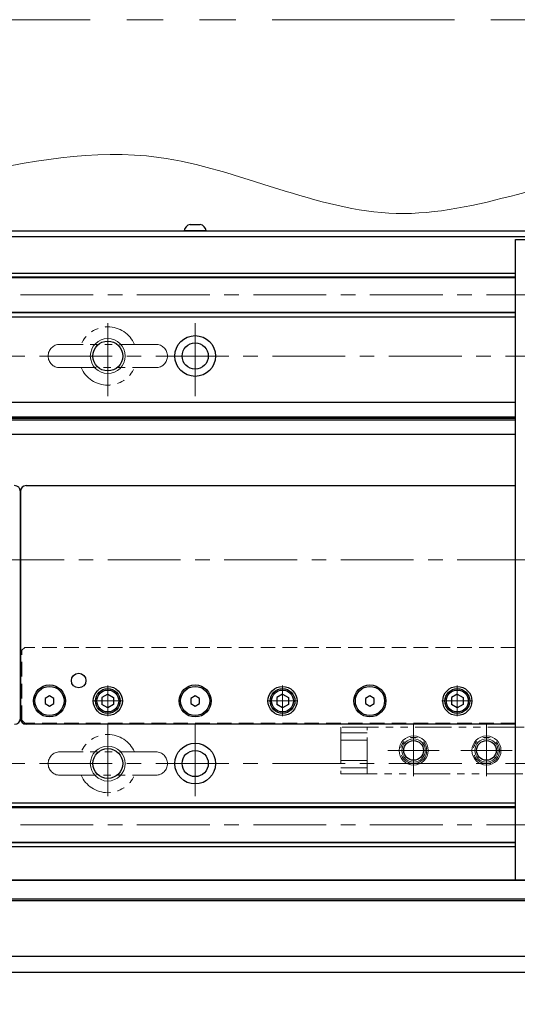
# Model space of a CAD drawing. Extents: x 2756 to 4674, y -5619 to -3096.
# Drawn here: x 3669 to 3840, y -4802 to -4464 of the extents above; entities that cross this region are included whole.
import ezdxf

# ---------------------------------------------------------------- set-up
doc = ezdxf.new("R2010")
doc.units = 0
doc.header["$MEASUREMENT"] = 0
for name, pattern in [('CENTER', [2, 1.25, -0.25, 0.25, -0.25]), ('HIDDEN', [0.375, 0.25, -0.125]), ('PHANTOM2', [1.25, 0.625, -0.125, 0.125, -0.125, 0.125, -0.125])]:
    doc.linetypes.add(name, pattern=pattern)
for name, color, linetype, lineweight in [('中心線', 1, 'CENTER', 15), ('二点鎖線', 5, 'PHANTOM2', 13), ('実線', 255, 'CONTINUOUS', 30), ('寸法', 3, 'CONTINUOUS', 13), ('破線', 252, 'HIDDEN', 13), ('細線', 6, 'CONTINUOUS', 13)]:
    doc.layers.add(name, color=color, linetype=linetype, lineweight=lineweight)

msp = doc.modelspace()

# ---------------------------------------------------------------- linework, layer by layer
at = {"layer": '中心線', "ltscale": 20}
for p, q in [((3429.09137196, -4558.1602898), (4629.09137196, -4558.1602898)), ((3699.09137196, -4592.9102898), (3699.09137196, -4565.4102898)), ((3729.09137196, -4592.9102898), (3729.09137196, -4565.4102898)), ((3475.59137196, -4579.1602898), (4582.59137196, -4579.1602898)), ((3419.09137191, -4649.1602898), (4639.09137191, -4649.1602898)), ((3699.09137196, -4692.39429), (3699.09137196, -4702.9262896)), ((3759.09137196, -4692.39429), (3759.09137196, -4702.9262896)), ((3819.09137196, -4692.39429), (3819.09137196, -4702.9262896)), ((3693.82537096, -4697.6602898), (3704.35737166, -4697.6602898)), ((3753.82537096, -4697.6602898), (3764.35737166, -4697.6602898)), ((3813.82537096, -4697.6602898), (3824.35737166, -4697.6602898)), ((3699.09137196, -4705.4102898), (3699.09137196, -4732.9102898)), ((3729.09137196, -4705.4102898), (3729.09137196, -4732.9102898)), ((3804.09137186, -4705.83422509), (3804.09137186, -4723.48635451)), ((3829.09137186, -4705.83422509), (3829.09137186, -4723.48635451)), ((3812.91743657, -4714.6602898), (3795.26530715, -4714.6602898)), ((3837.91743657, -4714.6602898), (3820.26530715, -4714.6602898)), ((3475.59137196, -4719.1602898), (4582.59137196, -4719.1602898)), ((3429.09137196, -4740.1602898), (4629.09137196, -4740.1602898))]:
    msp.add_line(p, q, dxfattribs=at)
at = {"layer": '二点鎖線', "ltscale": 20}
for p, q in [((3715.59137196, -4575.1602898), (3682.59137196, -4575.1602898)), ((3682.59137196, -4583.1602898), (3715.59137196, -4583.1602898)), ((3842.09137186, -4706.6602898), (3779.09137186, -4706.6602898)), ((3779.09137186, -4706.6602898), (3779.09137186, -4722.6602898)), ((3788.09137186, -4722.6602898), (3788.09137186, -4706.6602898)), ((3788.09137186, -4708.6602898), (3779.09137186, -4708.6602898)), ((3779.09137186, -4711.1602898), (3788.09137186, -4711.1602898)), ((3715.59137196, -4715.1602898), (3682.59137196, -4715.1602898)), ((3788.09137186, -4718.1602898), (3779.09137186, -4718.1602898)), ((3779.09137186, -4720.6602898), (3788.09137186, -4720.6602898)), ((3682.59137196, -4723.1602898), (3715.59137196, -4723.1602898)), ((3779.09137186, -4722.6602898), (3842.09137186, -4722.6602898))]:
    msp.add_line(p, q, dxfattribs=at)
at = {"layer": '二点鎖線', "color": 6, "ltscale": 100}
msp.add_lwpolyline([(2755.57809552, -4463.62576452), (4674.41006078, -4463.62576452), (4674.41006078, -5033.62576452), (2755.57809552, -5033.62576452)], close=True, dxfattribs=at)
at = {"layer": '二点鎖線', "ltscale": 20}
for centre in [(3804.09137186, -4714.6602898), (3829.09137186, -4714.6602898)]:
    msp.add_circle(centre, 4.5, dxfattribs=at)
for centre, radius, start, end in [((3699.09137196, -4579.1602898), 10, 23.578179, 156.421821), ((3682.59137196, -4579.1602898), 4, 90, 180), ((3715.59137196, -4579.1602898), 4, 0, 90), ((3682.59137196, -4579.1602898), 4, 180, 270), ((3715.59137196, -4579.1602898), 4, 270, 0), ((3699.09137196, -4579.1602898), 10, 203.578179, 336.421821), ((3699.09137196, -4719.1602898), 10, 23.578179, 156.421821), ((3682.59137196, -4719.1602898), 4, 90, 180), ((3715.59137196, -4719.1602898), 4, 0, 90), ((3682.59137196, -4719.1602898), 4, 180, 270), ((3715.59137196, -4719.1602898), 4, 270, 0), ((3699.09137196, -4719.1602898), 10, 203.578179, 336.421821)]:
    msp.add_arc(centre, radius, start, end, dxfattribs=at)
at = {"layer": '実線', "ltscale": 20}
for p, q in [((3727.34137196, -4533.9602898), (3730.84137196, -4533.9602898)), ((3732.84137196, -4536.1602898), (3725.34137196, -4536.1602898)), ((3671.09137196, -4623.6602898), (3839.09137191, -4623.6602898)), ((3669.09137196, -4703.6602898), (3669.09137196, -4625.6602898)), ((3669.09137196, -4625.6602898), (3669.09137196, -4703.6602898)), ((3679.09137193, -4695.928239), (3677.59137196, -4696.79426441)), ((3677.59137196, -4696.79426441), (3677.59137196, -4698.52631519)), ((3680.59137196, -4696.79426441), (3679.09137198, -4695.928239)), ((3680.59137196, -4698.52631519), (3680.59137196, -4696.79426441)), ((3699.09137196, -4695.3508888), (3697.09137096, -4696.5055896)), ((3697.09137196, -4696.5055893), (3697.09137196, -4698.8149903)), ((3699.09137196, -4695.3508883), (3701.09137196, -4696.5055892)), ((3701.09137196, -4696.5055893), (3701.09137196, -4698.8149903)), ((3729.09137193, -4695.928239), (3727.59137196, -4696.79426441)), ((3727.59137196, -4696.79426441), (3727.59137196, -4698.52631519)), ((3730.59137196, -4696.79426441), (3729.09137198, -4695.928239)), ((3730.59137196, -4698.52631519), (3730.59137196, -4696.79426441)), ((3759.09137196, -4695.3508888), (3757.09137096, -4696.5055896)), ((3757.09137196, -4696.5055893), (3757.09137196, -4698.8149903)), ((3759.09137196, -4695.3508883), (3761.09137196, -4696.5055892)), ((3761.09137196, -4696.5055893), (3761.09137196, -4698.8149903)), ((3789.09137193, -4695.928239), (3787.59137196, -4696.79426441)), ((3787.59137196, -4696.79426441), (3787.59137196, -4698.52631519)), ((3790.59137196, -4696.79426441), (3789.09137198, -4695.928239)), ((3790.59137196, -4698.52631519), (3790.59137196, -4696.79426441)), ((3819.09137196, -4695.3508888), (3817.09137096, -4696.5055896)), ((3817.09137196, -4696.5055893), (3817.09137196, -4698.8149903)), ((3819.09137196, -4695.3508883), (3821.09137196, -4696.5055892)), ((3821.09137196, -4696.5055893), (3821.09137196, -4698.8149903)), ((3677.59137196, -4698.52631519), (3679.09137193, -4699.3923406)), ((3679.09137198, -4699.3923406), (3680.59137196, -4698.52631519)), ((3699.09137196, -4699.9696908), (3697.09137096, -4698.81499)), ((3701.09137196, -4698.8149904), (3699.09137196, -4699.9696913)), ((3727.59137196, -4698.52631519), (3729.09137193, -4699.3923406)), ((3729.09137198, -4699.3923406), (3730.59137196, -4698.52631519)), ((3759.09137196, -4699.9696908), (3757.09137096, -4698.81499)), ((3761.09137196, -4698.8149904), (3759.09137196, -4699.9696913)), ((3787.59137196, -4698.52631519), (3789.09137193, -4699.3923406)), ((3789.09137198, -4699.3923406), (3790.59137196, -4698.52631519)), ((3819.09137196, -4699.9696908), (3817.09137096, -4698.81499)), ((3821.09137196, -4698.8149904), (3819.09137196, -4699.9696913)), ((3839.09137191, -4705.6602898), (3671.09137196, -4705.6602898)), ((3994.09137201, -4759.1602898), (3489.09137201, -4759.1602898)), ((3489.09137201, -4765.6602898), (3879.70226581, -4765.6602898)), ((3880.44618416, -4766.3602898), (3499.09137201, -4766.3602898)), ((4017.59137196, -4785.4102898), (3579.09137201, -4785.4102898)), ((4017.59137191, -4790.9102898), (3579.09137201, -4790.9102898))]:
    msp.add_line(p, q, dxfattribs=at)
at = {"layer": '実線', "color": 3, "ltscale": 20}
for p, q in [((3429.09137196, -4536.1602898), (3885.59137176, -4536.1602898)), ((3429.09137196, -4538.1602898), (3885.59137176, -4538.1602898))]:
    msp.add_line(p, q, dxfattribs=at)
at = {"layer": '実線', "color": 2, "ltscale": 20}
for p, q in [((3429.09137196, -4538.1602898), (3885.59137186, -4538.1602898)), ((3839.09137191, -4595.1602898), (3429.09137196, -4595.1602898)), ((3839.09137191, -4600.14067456), (3429.09137196, -4600.14067456)), ((3839.09137191, -4600.6602898), (3429.09137196, -4600.6602898)), ((3839.09137191, -4601.17990504), (3429.09137196, -4601.17990504)), ((3839.09137191, -4606.1602898), (3429.09137196, -4606.1602898)), ((3429.09137196, -4759.1602898), (4029.09137191, -4759.1602898))]:
    msp.add_line(p, q, dxfattribs=at)
at = {"layer": '実線', "color": 5, "ltscale": 20}
for p, q in [((3839.09137191, -4539.1602898), (3899.09137191, -4539.1602898)), ((3839.09137191, -4759.1602898), (3839.09137191, -4539.1602898)), ((3899.09137191, -4759.1602898), (3839.09137191, -4759.1602898))]:
    msp.add_line(p, q, dxfattribs=at)
at = {"layer": '実線', "color": 6, "ltscale": 20}
for p, q in [((3429.09137196, -4552.0039598), (3839.09137191, -4552.0039598)), ((3429.09137196, -4552.2039598), (3839.09137191, -4552.2039598)), ((3429.59137196, -4550.6602898), (3839.09137191, -4550.6602898)), ((3429.09137196, -4564.1166198), (3839.09137191, -4564.1166198)), ((3839.09137191, -4564.3166198), (3429.09137196, -4564.3166198)), ((3429.59137196, -4565.6602898), (3839.09137191, -4565.6602898)), ((3839.09137191, -4734.0039598), (3429.09137196, -4734.0039598)), ((3429.09137196, -4734.2039598), (3839.09137191, -4734.2039598)), ((3429.59137196, -4732.6602898), (3839.09137191, -4732.6602898)), ((3429.09137196, -4746.1166198), (3839.09137191, -4746.1166198)), ((3429.09137196, -4746.3166198), (3839.09137191, -4746.3166198)), ((3429.59137196, -4747.6602898), (3839.09137191, -4747.6602898))]:
    msp.add_line(p, q, dxfattribs=at)
at = {"layer": '実線', "color": 2, "ltscale": 20}
for centre, radius in [((3729.09137196, -4579.1602898), 7), ((3699.09137196, -4579.1602898), 5.125), ((3729.09137196, -4579.1602898), 4.5), ((3804.09137186, -4714.6602898), 3.375), ((3829.09137186, -4714.6602898), 3.375), ((3699.09137196, -4719.1602898), 5.125), ((3729.09137196, -4719.1602898), 7), ((3729.09137196, -4719.1602898), 4.5)]:
    msp.add_circle(centre, radius, dxfattribs=at)
at = {"layer": '実線', "ltscale": 20}
for centre, radius in [((3689.09137196, -4690.6602898), 2.5), ((3679.09137196, -4697.6602898), 5.5), ((3679.09137196, -4697.6602898), 5), ((3699.09137196, -4697.6602898), 5), ((3699.09137196, -4697.6602898), 4.25), ((3699.09137196, -4697.6602898), 3.75), ((3729.09137196, -4697.6602898), 5.5), ((3729.09137196, -4697.6602898), 5), ((3759.09137196, -4697.6602898), 5), ((3759.09137196, -4697.6602898), 4.25), ((3759.09137196, -4697.6602898), 3.75), ((3789.09137196, -4697.6602898), 5.5), ((3789.09137196, -4697.6602898), 5), ((3819.09137196, -4697.6602898), 5), ((3819.09137196, -4697.6602898), 4.25), ((3819.09137196, -4697.6602898), 3.75)]:
    msp.add_circle(centre, radius, dxfattribs=at)
for centre, radius, start, end in [((3727.8286331, -4536.41234538), 2.5, 101.2391422555, 174.2134797324), ((3730.35411082, -4536.41234538), 2.5, 5.7865202676, 78.7608577445), ((3667.09137196, -4625.6602898), 2, 0, 90), ((3671.09137196, -4625.6602898), 2, 90, 180), ((3667.09137196, -4703.6602898), 2, 270, 0), ((3671.09137196, -4703.6602898), 2, 180, 270)]:
    msp.add_arc(centre, radius, start, end, dxfattribs=at)
at = {"layer": '寸法', "ltscale": 20}
msp.add_open_spline([(3400.72748761, -4526.97170815), (3424.64920214, -4519.39462618), (3484.25028007, -4500.51628649), (3589.78970346, -4546.96831215), (3700.04376895, -4490.52737194), (3798.21134041, -4544.46546668), (3888.25250781, -4500.10866123), (3990.56884545, -4542.66161599), (4094.76039555, -4502.06079003), (4204.11762557, -4536.62943693), (4311.57351566, -4501.0053704), (4428.98576573, -4545.61771157), (4532.12040097, -4495.12037371), (4611.11979084, -4540.27948812), (4649.78886882, -4525.59781364), (4664.77376071, -4519.9084278)], degree=3, knots=[0, 0, 0, 0, 73.5380683105, 183.2204850469, 319.7120526096, 403.4916189818, 488.364407759, 593.7990793466, 712.2433226228, 802.7868808487, 924.9142353755, 1034.3316296646, 1159.7565573144, 1233.0977877927, 1279.5004973907, 1279.5004973907, 1279.5004973907, 1279.5004973907], dxfattribs=at)
at = {"layer": '破線', "ltscale": 20}
for p, q in [((3669.59137196, -4680.2602898), (3670.59137196, -4679.2602898)), ((3669.59137196, -4704.2602898), (3669.59137196, -4680.2602898)), ((3839.09137191, -4679.2602898), (3670.59137196, -4679.2602898)), ((3670.59137196, -4705.2602898), (3669.59137196, -4704.2602898)), ((3839.09137191, -4705.2602898), (3670.59137196, -4705.2602898))]:
    msp.add_line(p, q, dxfattribs=at)
at = {"layer": '細線', "ltscale": 20}
for centre, radius in [((3699.09137196, -4579.1602898), 6), ((3804.09137186, -4714.6602898), 5), ((3804.09137186, -4714.6602898), 4), ((3829.09137186, -4714.6602898), 5), ((3829.09137186, -4714.6602898), 4), ((3699.09137196, -4719.1602898), 6)]:
    msp.add_circle(centre, radius, dxfattribs=at)

doc.saveas('drawing.dxf')
